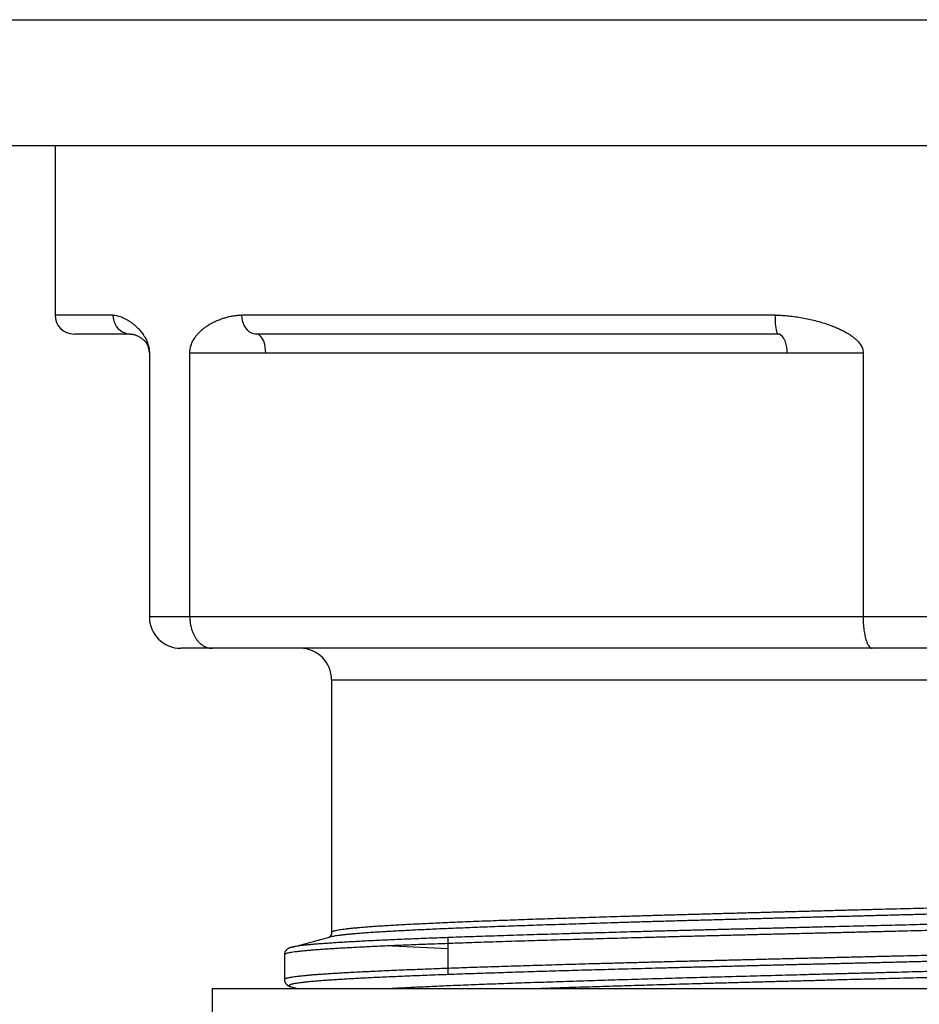
# Model space of a CAD drawing. Extents: x 0 to 732, y 0 to 1026.
# Drawn here: x 651 to 665, y 302 to 318 of the extents above; entities that cross this region are included whole.
import ezdxf

# ---------------------------------------------------------------- set-up
doc = ezdxf.new("R2010")
doc.units = 0
doc.header["$LTSCALE"] = 66.912469
doc.layers.add('LY_1', color=7, linetype='CONTINUOUS')

msp = doc.modelspace()

# ---------------------------------------------------------------- linework, layer by layer
at = {"layer": 'LY_1', "color": 7, "linetype": 'CONTINUOUS'}
for p, q in [((606.286, 318.116), (721.886, 318.116)), ((608.286, 316.116), (719.886, 316.116)), ((651.386, 316.116), (651.386, 313.416)), ((652.306, 313.416), (651.386, 313.416)), ((652.306, 313.416), (652.31, 313.37)), ((652.31, 313.37), (652.32, 313.325)), ((652.32, 313.325), (652.336, 313.282)), ((652.336, 313.282), (652.358, 313.242)), ((662.839, 313.416), (654.353, 313.416)), ((654.353, 313.416), (654.356, 313.372)), ((654.356, 313.372), (654.363, 313.328)), ((654.363, 313.328), (654.376, 313.287)), ((654.376, 313.287), (654.393, 313.248)), ((662.839, 313.416), (662.84, 313.372)), ((662.84, 313.372), (662.841, 313.328)), ((662.841, 313.328), (662.844, 313.286)), ((662.844, 313.286), (662.847, 313.248)), ((652.358, 313.242), (652.386, 313.206)), ((652.386, 313.206), (652.419, 313.176)), ((652.419, 313.176), (652.455, 313.151)), ((652.455, 313.151), (652.495, 313.133)), ((652.495, 313.133), (652.537, 313.121)), ((654.393, 313.248), (654.415, 313.213)), ((654.415, 313.213), (654.441, 313.182)), ((654.441, 313.182), (654.469, 313.157)), ((654.469, 313.157), (654.501, 313.138)), ((654.501, 313.138), (654.534, 313.124)), ((654.534, 313.124), (654.568, 313.117)), ((662.847, 313.248), (662.851, 313.213)), ((662.851, 313.213), (662.856, 313.182)), ((662.856, 313.182), (662.862, 313.157)), ((662.862, 313.157), (662.868, 313.137)), ((662.868, 313.137), (662.874, 313.124)), ((662.874, 313.124), (662.881, 313.117)), ((652.583, 313.116), (651.686, 313.116)), ((652.537, 313.121), (652.58, 313.116)), ((654.568, 313.117), (654.578, 313.117)), ((654.578, 313.117), (654.59, 313.116)), ((662.885, 313.116), (654.587, 313.116)), ((654.594, 313.116), (654.59, 313.116)), ((654.616, 313.111), (654.594, 313.116)), ((654.639, 313.098), (654.616, 313.111)), ((654.659, 313.079), (654.639, 313.098)), ((654.678, 313.054), (654.659, 313.079)), ((654.695, 313.024), (654.678, 313.054)), ((654.71, 312.988), (654.695, 313.024)), ((654.722, 312.949), (654.71, 312.988)), ((662.881, 313.117), (662.883, 313.117)), ((662.883, 313.117), (662.885, 313.116)), ((662.888, 313.116), (662.885, 313.116)), ((662.891, 313.116), (662.888, 313.116)), ((662.913, 313.111), (662.891, 313.116)), ((662.935, 313.099), (662.913, 313.111)), ((662.956, 313.08), (662.935, 313.099)), ((662.976, 313.055), (662.956, 313.08)), ((662.993, 313.024), (662.976, 313.055)), ((663.007, 312.989), (662.993, 313.024)), ((663.019, 312.949), (663.007, 312.989)), ((652.886, 312.816), (652.886, 308.616)), ((653.53, 312.816), (664.242, 312.816)), ((653.53, 308.616), (653.53, 312.816)), ((654.73, 312.907), (654.722, 312.949)), ((654.735, 312.862), (654.73, 312.907)), ((654.737, 312.816), (654.735, 312.862)), ((663.028, 312.907), (663.019, 312.949)), ((663.033, 312.862), (663.028, 312.907)), ((663.035, 312.816), (663.033, 312.862)), ((664.242, 312.816), (664.242, 308.616)), ((676.886, 308.616), (652.886, 308.616)), ((676.386, 308.116), (653.386, 308.116)), ((655.786, 307.616), (673.986, 307.616)), ((655.786, 307.616), (655.786, 303.596)), ((655.161, 303.363), (655.754, 303.522)), ((655.744, 303.52), (655.743, 303.519)), ((657.636, 303.513), (657.636, 302.925)), ((655.16, 303.362), (655.15, 303.36)), ((655.161, 303.363), (655.151, 303.36)), ((655.036, 303.241), (655.036, 302.846)), ((653.886, 302.702), (675.886, 302.702)), ((653.886, 302.702), (653.886, 302.202)), ((655.15, 302.728), (655.244, 302.702))]:
    msp.add_line(p, q, dxfattribs=at)
for centre, radius, start, end in [((651.686, 313.416), 0.3, 180, 270), ((662.895, 313.181), 0.0651, 256.6151, 265.968), ((652.586, 312.816), 0.3, 0, 27.2661), ((652.769, 312.904), 0.0967, 25.7093, 30.9684), ((653.386, 308.616), 0.5, 180.0037, 269.9963), ((655.286, 307.616), 0.5, 0, 90), ((655.709, 303.58), 0.0699, 300.035, 304.0932), ((655.866, 303.107), 0.43, 103.6515, 105.0069), ((660.385, 369.349), 66.064, 266.8499, 267.61431)]:
    msp.add_arc(centre, radius, start, end, dxfattribs=at)
for points, knots in [([(652.306, 313.416), (652.318, 313.416), (652.343, 313.415), (652.381, 313.407), (652.421, 313.396), (652.462, 313.379), (652.504, 313.359), (652.546, 313.336), (652.587, 313.309), (652.629, 313.278), (652.665, 313.247), (652.698, 313.216), (652.726, 313.187), (652.753, 313.156), (652.778, 313.123), (652.801, 313.089), (652.821, 313.056), (652.838, 313.022), (652.852, 312.99), (652.864, 312.957), (652.874, 312.923), (652.881, 312.888), (652.885, 312.852), (652.886, 312.828), (652.886, 312.816)], [0, 0, 0, 0, 0.039736, 0.082515, 0.128397, 0.177283, 0.228961, 0.282145, 0.337402, 0.394373, 0.452672, 0.497498, 0.542718, 0.588187, 0.633786, 0.679414, 0.725007, 0.764039, 0.803037, 0.84204, 0.881117, 0.920373, 0.959944, 1, 1, 1, 1]), ([(653.53, 312.816), (653.53, 312.828), (653.531, 312.852), (653.536, 312.888), (653.544, 312.923), (653.556, 312.957), (653.57, 312.99), (653.587, 313.023), (653.607, 313.056), (653.632, 313.09), (653.661, 313.124), (653.693, 313.156), (653.727, 313.187), (653.764, 313.217), (653.808, 313.248), (653.859, 313.279), (653.918, 313.31), (653.979, 313.338), (654.042, 313.361), (654.105, 313.381), (654.168, 313.397), (654.231, 313.408), (654.292, 313.415), (654.333, 313.416), (654.353, 313.416)], [0, 0, 0, 0, 0.032523, 0.064733, 0.096845, 0.129038, 0.161461, 0.194237, 0.227457, 0.266862, 0.307028, 0.347983, 0.389721, 0.432205, 0.475374, 0.534318, 0.594082, 0.65435, 0.714753, 0.774885, 0.833263, 0.890529, 0.94625, 1, 1, 1, 1]), ([(662.839, 313.416), (662.871, 313.416), (662.937, 313.415), (663.038, 313.407), (663.141, 313.396), (663.246, 313.38), (663.351, 313.36), (663.455, 313.336), (663.556, 313.309), (663.655, 313.279), (663.742, 313.248), (663.819, 313.217), (663.884, 313.188), (663.945, 313.157), (664.002, 313.124), (664.054, 313.09), (664.099, 313.057), (664.137, 313.023), (664.168, 312.991), (664.194, 312.958), (664.215, 312.924), (664.23, 312.889), (664.24, 312.853), (664.242, 312.828), (664.242, 312.816)], [0, 0, 0, 0, 0.05975, 0.122156, 0.18661, 0.252484, 0.319137, 0.384732, 0.449842, 0.513864, 0.576207, 0.621972, 0.666215, 0.708717, 0.749284, 0.787753, 0.824003, 0.853264, 0.880866, 0.906883, 0.931477, 0.954913, 0.97758, 1, 1, 1, 1]), ([(652.58, 313.116), (652.584, 313.116), (652.589, 313.116), (652.596, 313.116), (652.601, 313.115), (652.607, 313.115), (652.612, 313.114), (652.616, 313.113), (652.62, 313.113), (652.626, 313.112), (652.633, 313.11), (652.642, 313.108), (652.652, 313.105), (652.665, 313.1), (652.68, 313.094), (652.698, 313.087), (652.716, 313.077), (652.735, 313.067), (652.753, 313.055), (652.77, 313.042), (652.784, 313.031), (652.797, 313.02), (652.809, 313.008), (652.82, 312.996), (652.829, 312.985), (652.836, 312.976), (652.842, 312.968), (652.846, 312.961), (652.849, 312.956), (652.852, 312.953), (652.853, 312.951), (652.853, 312.951), (652.854, 312.951)], [0, 0, 0, 0, 0.031355, 0.049107, 0.064268, 0.079807, 0.098219, 0.111052, 0.119487, 0.135942, 0.159047, 0.186948, 0.219873, 0.254327, 0.311729, 0.368868, 0.429645, 0.49436, 0.561879, 0.630535, 0.680657, 0.730367, 0.780674, 0.83072, 0.874748, 0.911436, 0.940772, 0.962821, 0.981619, 0.99308, 0.998886, 1, 1, 1, 1]), ([(653.53, 308.616), (653.53, 308.598), (653.531, 308.562), (653.537, 308.509), (653.548, 308.457), (653.562, 308.406), (653.58, 308.358), (653.602, 308.313), (653.627, 308.271), (653.656, 308.233), (653.688, 308.199), (653.724, 308.17), (653.762, 308.146), (653.802, 308.129), (653.843, 308.119), (653.872, 308.116), (653.886, 308.116)], [0, 0, 0, 0, 0.079873, 0.15945, 0.238275, 0.315922, 0.391994, 0.466137, 0.53808, 0.60764, 0.67785, 0.74547, 0.8109, 0.874704, 0.9375, 1, 1, 1, 1]), ([(664.242, 308.616), (664.242, 308.598), (664.242, 308.563), (664.245, 308.509), (664.249, 308.457), (664.255, 308.407), (664.262, 308.359), (664.271, 308.314), (664.281, 308.272), (664.293, 308.234), (664.306, 308.2), (664.32, 308.171), (664.335, 308.148), (664.351, 308.13), (664.368, 308.119), (664.38, 308.117), (664.386, 308.116)], [0, 0, 0, 0, 0.099188, 0.197517, 0.293925, 0.387367, 0.476837, 0.56135, 0.640015, 0.712085, 0.779786, 0.839048, 0.88982, 0.932503, 0.968337, 1, 1, 1, 1]), ([(674.028, 304.269), (674.031, 304.268), (674.038, 304.266), (674.048, 304.262), (674.057, 304.256), (674.061, 304.249), (674.056, 304.241), (674.046, 304.236), (674.03, 304.23), (674.009, 304.224), (673.981, 304.218), (673.947, 304.212), (673.906, 304.205), (673.859, 304.199), (673.805, 304.193), (673.743, 304.186), (673.675, 304.18), (673.598, 304.173), (673.515, 304.167), (673.424, 304.16), (673.326, 304.153), (673.223, 304.147), (673.115, 304.14), (673.002, 304.134), (672.883, 304.127), (672.757, 304.121), (672.625, 304.114), (672.49, 304.108), (672.351, 304.101), (672.21, 304.095), (672.063, 304.089), (671.912, 304.083), (671.755, 304.076), (671.594, 304.07), (671.428, 304.064), (671.257, 304.057), (671.082, 304.051), (670.904, 304.045), (670.723, 304.039), (670.54, 304.033), (670.353, 304.027), (670.158, 304.02), (669.954, 304.014), (669.743, 304.007), (669.528, 304.001), (669.31, 303.994), (669.09, 303.988), (668.872, 303.981), (668.657, 303.975), (668.444, 303.969), (668.231, 303.963), (668.016, 303.957), (667.8, 303.951), (667.584, 303.945), (667.368, 303.94), (667.152, 303.934), (666.935, 303.928), (666.72, 303.922), (666.507, 303.917), (666.296, 303.911), (666.085, 303.905), (665.862, 303.9), (665.625, 303.893), (665.376, 303.887), (665.129, 303.881), (664.882, 303.874), (664.635, 303.868), (664.393, 303.861), (664.153, 303.855), (663.917, 303.849), (663.678, 303.843), (663.438, 303.836), (663.197, 303.83), (662.955, 303.824), (662.713, 303.817), (662.471, 303.811), (662.228, 303.804), (661.988, 303.798), (661.749, 303.791), (661.513, 303.785), (661.278, 303.778), (661.043, 303.771), (660.809, 303.765), (660.575, 303.758), (660.344, 303.751), (660.116, 303.744), (659.893, 303.737), (659.674, 303.73), (659.46, 303.723), (659.25, 303.716), (659.052, 303.71), (658.865, 303.703), (658.689, 303.697), (658.517, 303.691), (658.349, 303.685), (658.186, 303.679), (658.027, 303.673), (657.873, 303.666), (657.722, 303.66), (657.574, 303.654), (657.43, 303.648), (657.291, 303.641), (657.158, 303.635), (657.031, 303.629), (656.909, 303.622), (656.79, 303.616), (656.674, 303.609), (656.561, 303.603), (656.455, 303.596), (656.356, 303.589), (656.265, 303.582), (656.181, 303.576), (656.104, 303.569), (656.035, 303.563), (655.973, 303.556), (655.917, 303.55), (655.869, 303.544), (655.828, 303.537), (655.794, 303.531), (655.773, 303.527), (655.764, 303.525)], [0, 0, 0, 0, 0.000389, 0.00122, 0.00177, 0.00212, 0.002494, 0.003094, 0.003992, 0.005214, 0.006777, 0.008654, 0.01088, 0.013463, 0.016408, 0.019791, 0.023559, 0.027718, 0.032271, 0.037223, 0.042577, 0.04833, 0.054132, 0.060287, 0.066791, 0.073643, 0.080839, 0.088378, 0.095793, 0.103501, 0.111492, 0.119761, 0.128299, 0.137099, 0.146153, 0.155455, 0.164994, 0.17476, 0.18456, 0.194556, 0.204739, 0.215097, 0.226466, 0.238014, 0.249726, 0.261585, 0.273577, 0.285685, 0.297195, 0.308782, 0.320433, 0.332136, 0.343879, 0.355652, 0.367445, 0.379246, 0.391045, 0.402831, 0.414384, 0.425902, 0.43737, 0.44877, 0.462445, 0.475997, 0.489464, 0.50289, 0.516316, 0.529785, 0.542563, 0.55545, 0.568447, 0.581531, 0.594677, 0.607863, 0.621072, 0.634289, 0.647501, 0.66069, 0.673608, 0.686477, 0.699281, 0.712004, 0.724857, 0.73759, 0.750184, 0.762622, 0.774884, 0.786739, 0.798392, 0.809828, 0.821033, 0.830828, 0.840417, 0.849787, 0.858929, 0.867832, 0.87649, 0.884896, 0.893042, 0.901206, 0.909076, 0.916645, 0.923904, 0.930847, 0.937474, 0.943781, 0.950346, 0.956519, 0.962296, 0.967676, 0.972655, 0.977236, 0.981425, 0.985225, 0.988641, 0.991676, 0.994291, 0.996548, 0.998456, 1, 1, 1, 1]), ([(674.028, 304.269), (674.031, 304.268), (674.038, 304.266), (674.048, 304.262), (674.057, 304.256), (674.061, 304.249), (674.056, 304.241), (674.046, 304.236), (674.03, 304.23), (674.009, 304.224), (673.981, 304.218), (673.947, 304.212), (673.906, 304.205), (673.859, 304.199), (673.805, 304.193), (673.743, 304.186), (673.675, 304.18), (673.598, 304.173), (673.515, 304.167), (673.424, 304.16), (673.326, 304.153), (673.223, 304.147), (673.115, 304.14), (673.002, 304.134), (672.883, 304.127), (672.757, 304.121), (672.625, 304.114), (672.49, 304.108), (672.351, 304.101), (672.21, 304.095), (672.063, 304.089), (671.912, 304.083), (671.755, 304.076), (671.594, 304.07), (671.428, 304.064), (671.257, 304.057), (671.082, 304.051), (670.904, 304.045), (670.723, 304.039), (670.54, 304.033), (670.353, 304.027), (670.158, 304.02), (669.954, 304.014), (669.743, 304.007), (669.528, 304.001), (669.31, 303.994), (669.09, 303.988), (668.872, 303.981), (668.657, 303.975), (668.444, 303.969), (668.231, 303.963), (668.016, 303.957), (667.8, 303.951), (667.584, 303.945), (667.368, 303.94), (667.152, 303.934), (666.935, 303.928), (666.72, 303.922), (666.507, 303.917), (666.296, 303.911), (666.085, 303.905), (665.862, 303.9), (665.625, 303.893), (665.376, 303.887), (665.129, 303.881), (664.882, 303.874), (664.635, 303.868), (664.393, 303.861), (664.153, 303.855), (663.917, 303.849), (663.678, 303.843), (663.438, 303.836), (663.197, 303.83), (662.955, 303.824), (662.713, 303.817), (662.471, 303.811), (662.228, 303.804), (661.988, 303.798), (661.749, 303.791), (661.513, 303.785), (661.278, 303.778), (661.043, 303.771), (660.809, 303.765), (660.575, 303.758), (660.344, 303.751), (660.116, 303.744), (659.893, 303.737), (659.674, 303.73), (659.46, 303.723), (659.25, 303.716), (659.052, 303.71), (658.865, 303.703), (658.689, 303.697), (658.517, 303.691), (658.349, 303.685), (658.186, 303.679), (658.027, 303.673), (657.873, 303.666), (657.722, 303.66), (657.574, 303.654), (657.43, 303.648), (657.291, 303.641), (657.158, 303.635), (657.031, 303.629), (656.909, 303.622), (656.79, 303.616), (656.674, 303.609), (656.561, 303.603), (656.455, 303.596), (656.356, 303.589), (656.265, 303.582), (656.181, 303.576), (656.104, 303.569), (656.035, 303.563), (655.973, 303.556), (655.917, 303.55), (655.869, 303.544), (655.828, 303.537), (655.794, 303.531), (655.773, 303.527), (655.764, 303.525)], [0, 0, 0, 0, 0.000389, 0.00122, 0.00177, 0.00212, 0.002494, 0.003094, 0.003992, 0.005214, 0.006777, 0.008654, 0.01088, 0.013463, 0.016408, 0.019791, 0.023559, 0.027718, 0.032271, 0.037223, 0.042577, 0.04833, 0.054132, 0.060287, 0.066791, 0.073643, 0.080839, 0.088378, 0.095793, 0.103501, 0.111492, 0.119761, 0.128299, 0.137099, 0.146153, 0.155455, 0.164994, 0.17476, 0.18456, 0.194556, 0.204739, 0.215097, 0.226466, 0.238014, 0.249726, 0.261585, 0.273577, 0.285685, 0.297195, 0.308782, 0.320433, 0.332136, 0.343879, 0.355652, 0.367445, 0.379246, 0.391045, 0.402831, 0.414384, 0.425902, 0.43737, 0.44877, 0.462445, 0.475997, 0.489464, 0.50289, 0.516316, 0.529785, 0.542563, 0.55545, 0.568447, 0.581531, 0.594677, 0.607863, 0.621072, 0.634289, 0.647501, 0.66069, 0.673608, 0.686477, 0.699281, 0.712004, 0.724857, 0.73759, 0.750184, 0.762622, 0.774884, 0.786739, 0.798392, 0.809828, 0.821033, 0.830828, 0.840417, 0.849787, 0.858929, 0.867832, 0.87649, 0.884896, 0.893042, 0.901206, 0.909076, 0.916645, 0.923904, 0.930847, 0.937474, 0.943781, 0.950346, 0.956519, 0.962296, 0.967676, 0.972655, 0.977236, 0.981425, 0.985225, 0.988641, 0.991676, 0.994291, 0.996548, 0.998456, 1, 1, 1, 1]), ([(673.986, 304.346), (673.985, 304.344), (673.983, 304.338), (673.973, 304.333), (673.958, 304.327), (673.937, 304.321), (673.91, 304.315), (673.878, 304.309), (673.838, 304.303), (673.793, 304.297), (673.741, 304.29), (673.681, 304.284), (673.614, 304.277), (673.541, 304.271), (673.46, 304.264), (673.372, 304.258), (673.277, 304.251), (673.174, 304.244), (673.065, 304.238), (672.948, 304.231), (672.825, 304.224), (672.694, 304.217), (672.557, 304.21), (672.412, 304.203), (672.266, 304.197), (672.118, 304.19), (671.968, 304.184), (671.813, 304.177), (671.653, 304.171), (671.489, 304.165), (671.314, 304.158), (671.129, 304.151), (670.934, 304.144), (670.734, 304.137), (670.529, 304.13), (670.321, 304.124), (670.111, 304.117), (669.898, 304.11), (669.682, 304.103), (669.46, 304.096), (669.235, 304.09), (669.006, 304.083), (668.774, 304.076), (668.54, 304.069), (668.305, 304.063), (668.068, 304.056), (667.831, 304.049), (667.592, 304.043), (667.353, 304.036), (667.114, 304.03), (666.875, 304.023), (666.637, 304.017), (666.399, 304.011), (666.168, 304.005), (665.946, 303.999), (665.731, 303.993), (665.518, 303.987), (665.306, 303.982), (665.096, 303.976), (664.956, 303.973), (664.886, 303.971)], [0, 0, 0, 0, 0.000725, 0.001877, 0.003607, 0.005971, 0.009, 0.012645, 0.016974, 0.022002, 0.02774, 0.034336, 0.041689, 0.049807, 0.058699, 0.068371, 0.078832, 0.090081, 0.102112, 0.114918, 0.128495, 0.142837, 0.157937, 0.173789, 0.190379, 0.206218, 0.222645, 0.239643, 0.257197, 0.275292, 0.293912, 0.314757, 0.336174, 0.358133, 0.380603, 0.403553, 0.426531, 0.449913, 0.47367, 0.497768, 0.522676, 0.547869, 0.573311, 0.598967, 0.6248, 0.650775, 0.676861, 0.703027, 0.729245, 0.755485, 0.781717, 0.807912, 0.83404, 0.860061, 0.883778, 0.907328, 0.930685, 0.953879, 0.976967, 1, 1, 1, 1]), ([(674.622, 304.11), (674.625, 304.109), (674.634, 304.106), (674.646, 304.102), (674.656, 304.097), (674.662, 304.091), (674.661, 304.083), (674.654, 304.078), (674.643, 304.073), (674.626, 304.067), (674.604, 304.062), (674.576, 304.056), (674.542, 304.051), (674.502, 304.045), (674.457, 304.039), (674.405, 304.033), (674.345, 304.027), (674.278, 304.021), (674.202, 304.015), (674.119, 304.008), (674.029, 304.002), (673.932, 303.995), (673.829, 303.989), (673.722, 303.983), (673.61, 303.976), (673.492, 303.97), (673.367, 303.964), (673.236, 303.958), (673.099, 303.951), (672.956, 303.945), (672.806, 303.939), (672.651, 303.932), (672.491, 303.926), (672.326, 303.92), (672.157, 303.913), (671.983, 303.907), (671.803, 303.901), (671.617, 303.894), (671.425, 303.888), (671.228, 303.881), (671.027, 303.875), (670.823, 303.869), (670.617, 303.862), (670.408, 303.856), (670.197, 303.85), (669.98, 303.844), (669.76, 303.837), (669.535, 303.831), (669.308, 303.825), (669.079, 303.819), (668.848, 303.812), (668.615, 303.806), (668.377, 303.8), (668.133, 303.794), (667.884, 303.787), (667.634, 303.781), (667.384, 303.775), (667.134, 303.768), (666.889, 303.762), (666.649, 303.756), (666.414, 303.75), (666.181, 303.745), (665.949, 303.739), (665.719, 303.733), (665.49, 303.728), (665.263, 303.722), (665.036, 303.717), (664.81, 303.711), (664.585, 303.706), (664.361, 303.7), (664.137, 303.695), (663.912, 303.689), (663.683, 303.684), (663.451, 303.678), (663.217, 303.672), (662.982, 303.666), (662.747, 303.66), (662.512, 303.655), (662.279, 303.649), (662.048, 303.643), (661.817, 303.637), (661.585, 303.631), (661.352, 303.625), (661.118, 303.619), (660.886, 303.613), (660.655, 303.606), (660.427, 303.6), (660.2, 303.594), (659.971, 303.587), (659.741, 303.581), (659.51, 303.574), (659.282, 303.567), (659.059, 303.561), (658.839, 303.554), (658.628, 303.547), (658.426, 303.541), (658.232, 303.534), (658.043, 303.528), (657.858, 303.522), (657.679, 303.515), (657.505, 303.509), (657.336, 303.502), (657.173, 303.496), (657.016, 303.49), (656.866, 303.483), (656.722, 303.477), (656.585, 303.471), (656.454, 303.465), (656.329, 303.458), (656.209, 303.452), (656.094, 303.446), (655.986, 303.44), (655.885, 303.434), (655.79, 303.427), (655.702, 303.421), (655.622, 303.415), (655.547, 303.41), (655.478, 303.404), (655.415, 303.398), (655.358, 303.392), (655.307, 303.386), (655.262, 303.38), (655.224, 303.375), (655.191, 303.369), (655.17, 303.365), (655.161, 303.362), (655.16, 303.362)], [0, 0, 0, 0, 0.000563, 0.001384, 0.001953, 0.002312, 0.002591, 0.002996, 0.00362, 0.004494, 0.005659, 0.007111, 0.008858, 0.010907, 0.013266, 0.015939, 0.018929, 0.022442, 0.026318, 0.03056, 0.035172, 0.040158, 0.045518, 0.050913, 0.056637, 0.062687, 0.069061, 0.075757, 0.082772, 0.090105, 0.097747, 0.105693, 0.113934, 0.122307, 0.130949, 0.139853, 0.149012, 0.15859, 0.168413, 0.178468, 0.188743, 0.199226, 0.209713, 0.220378, 0.231209, 0.242194, 0.25355, 0.265039, 0.276648, 0.288361, 0.300167, 0.312049, 0.323996, 0.336693, 0.349434, 0.362204, 0.374989, 0.387777, 0.400553, 0.412577, 0.424565, 0.4365, 0.448364, 0.460138, 0.471816, 0.483423, 0.494984, 0.506527, 0.518079, 0.52946, 0.540902, 0.552429, 0.564048, 0.575957, 0.587926, 0.599937, 0.611975, 0.624028, 0.635871, 0.647706, 0.659524, 0.671314, 0.683303, 0.69524, 0.707111, 0.718902, 0.7306, 0.74219, 0.753658, 0.765646, 0.777466, 0.789102, 0.800538, 0.811761, 0.822756, 0.832901, 0.842819, 0.852497, 0.861924, 0.87109, 0.879988, 0.888609, 0.896946, 0.90499, 0.912734, 0.920041, 0.927043, 0.933737, 0.940122, 0.946303, 0.952159, 0.957687, 0.962884, 0.96775, 0.972205, 0.97634, 0.980159, 0.983665, 0.986922, 0.98986, 0.992481, 0.994789, 0.996789, 0.998487, 0.999892, 1, 1, 1, 1]), ([(674.622, 304.11), (674.625, 304.109), (674.634, 304.106), (674.646, 304.102), (674.656, 304.097), (674.662, 304.091), (674.661, 304.083), (674.654, 304.078), (674.643, 304.073), (674.626, 304.067), (674.604, 304.062), (674.576, 304.056), (674.542, 304.051), (674.502, 304.045), (674.457, 304.039), (674.405, 304.033), (674.345, 304.027), (674.278, 304.021), (674.202, 304.015), (674.119, 304.008), (674.029, 304.002), (673.932, 303.995), (673.829, 303.989), (673.722, 303.983), (673.61, 303.976), (673.492, 303.97), (673.367, 303.964), (673.236, 303.958), (673.099, 303.951), (672.956, 303.945), (672.806, 303.939), (672.651, 303.932), (672.491, 303.926), (672.326, 303.92), (672.157, 303.913), (671.983, 303.907), (671.803, 303.901), (671.617, 303.894), (671.425, 303.888), (671.228, 303.881), (671.027, 303.875), (670.823, 303.869), (670.617, 303.862), (670.408, 303.856), (670.197, 303.85), (669.98, 303.844), (669.76, 303.837), (669.535, 303.831), (669.308, 303.825), (669.079, 303.819), (668.848, 303.812), (668.615, 303.806), (668.377, 303.8), (668.133, 303.794), (667.884, 303.787), (667.634, 303.781), (667.384, 303.775), (667.134, 303.768), (666.889, 303.762), (666.649, 303.756), (666.414, 303.75), (666.181, 303.745), (665.949, 303.739), (665.719, 303.733), (665.49, 303.728), (665.263, 303.722), (665.036, 303.717), (664.81, 303.711), (664.585, 303.706), (664.361, 303.7), (664.137, 303.695), (663.912, 303.689), (663.683, 303.684), (663.451, 303.678), (663.217, 303.672), (662.982, 303.666), (662.747, 303.66), (662.512, 303.655), (662.279, 303.649), (662.048, 303.643), (661.817, 303.637), (661.585, 303.631), (661.352, 303.625), (661.118, 303.619), (660.886, 303.613), (660.655, 303.606), (660.427, 303.6), (660.2, 303.594), (659.971, 303.587), (659.741, 303.581), (659.51, 303.574), (659.282, 303.567), (659.059, 303.561), (658.839, 303.554), (658.628, 303.547), (658.426, 303.541), (658.232, 303.534), (658.043, 303.528), (657.858, 303.522), (657.679, 303.515), (657.505, 303.509), (657.336, 303.502), (657.173, 303.496), (657.016, 303.49), (656.866, 303.483), (656.722, 303.477), (656.585, 303.471), (656.454, 303.465), (656.329, 303.458), (656.209, 303.452), (656.094, 303.446), (655.986, 303.44), (655.885, 303.434), (655.79, 303.427), (655.702, 303.421), (655.622, 303.415), (655.547, 303.41), (655.478, 303.404), (655.415, 303.398), (655.358, 303.392), (655.307, 303.386), (655.262, 303.38), (655.224, 303.375), (655.191, 303.369), (655.17, 303.365), (655.161, 303.362), (655.16, 303.362)], [0, 0, 0, 0, 0.000563, 0.001384, 0.001953, 0.002312, 0.002591, 0.002996, 0.00362, 0.004494, 0.005659, 0.007111, 0.008858, 0.010907, 0.013266, 0.015939, 0.018929, 0.022442, 0.026318, 0.03056, 0.035172, 0.040158, 0.045518, 0.050913, 0.056637, 0.062687, 0.069061, 0.075757, 0.082772, 0.090105, 0.097747, 0.105693, 0.113934, 0.122307, 0.130949, 0.139853, 0.149012, 0.15859, 0.168413, 0.178468, 0.188743, 0.199226, 0.209713, 0.220378, 0.231209, 0.242194, 0.25355, 0.265039, 0.276648, 0.288361, 0.300167, 0.312049, 0.323996, 0.336693, 0.349434, 0.362204, 0.374989, 0.387777, 0.400553, 0.412577, 0.424565, 0.4365, 0.448364, 0.460138, 0.471816, 0.483423, 0.494984, 0.506527, 0.518079, 0.52946, 0.540902, 0.552429, 0.564048, 0.575957, 0.587926, 0.599937, 0.611975, 0.624028, 0.635871, 0.647706, 0.659524, 0.671314, 0.683303, 0.69524, 0.707111, 0.718902, 0.7306, 0.74219, 0.753658, 0.765646, 0.777466, 0.789102, 0.800538, 0.811761, 0.822756, 0.832901, 0.842819, 0.852497, 0.861924, 0.87109, 0.879988, 0.888609, 0.896946, 0.90499, 0.912734, 0.920041, 0.927043, 0.933737, 0.940122, 0.946303, 0.952159, 0.957687, 0.962884, 0.96775, 0.972205, 0.97634, 0.980159, 0.983665, 0.986922, 0.98986, 0.992481, 0.994789, 0.996789, 0.998487, 0.999892, 1, 1, 1, 1]), ([(664.886, 303.971), (664.81, 303.969), (664.657, 303.965), (664.428, 303.959), (664.197, 303.953), (663.965, 303.947), (663.732, 303.941), (663.499, 303.934), (663.266, 303.928), (663.033, 303.922), (662.797, 303.916), (662.56, 303.909), (662.32, 303.903), (662.082, 303.896), (661.844, 303.89), (661.606, 303.883), (661.37, 303.876), (661.136, 303.87), (660.903, 303.863), (660.672, 303.856), (660.443, 303.849), (660.218, 303.842), (659.995, 303.836), (659.776, 303.829), (659.566, 303.822), (659.366, 303.815), (659.175, 303.809), (658.988, 303.803), (658.805, 303.796), (658.627, 303.79), (658.448, 303.783), (658.269, 303.776), (658.09, 303.77), (657.917, 303.763), (657.75, 303.756), (657.591, 303.749), (657.438, 303.742), (657.293, 303.735), (657.155, 303.728), (657.022, 303.722), (656.895, 303.715), (656.775, 303.708), (656.661, 303.701), (656.554, 303.695), (656.455, 303.688), (656.363, 303.681), (656.278, 303.675), (656.2, 303.668), (656.129, 303.662), (656.065, 303.655), (656.008, 303.649), (655.958, 303.642), (655.915, 303.636), (655.878, 303.63), (655.849, 303.624), (655.827, 303.619), (655.809, 303.613), (655.797, 303.608), (655.788, 303.603), (655.786, 303.598), (655.786, 303.596)], [0, 0, 0, 0, 0.025074, 0.050218, 0.0755, 0.100989, 0.126701, 0.152128, 0.177682, 0.20332, 0.22901, 0.255249, 0.281483, 0.307683, 0.33382, 0.359864, 0.385785, 0.41155, 0.437122, 0.462467, 0.487547, 0.512328, 0.536773, 0.560847, 0.584516, 0.605832, 0.626757, 0.647269, 0.667343, 0.686956, 0.706084, 0.726327, 0.745946, 0.764922, 0.783234, 0.800861, 0.817489, 0.833417, 0.84863, 0.863117, 0.877146, 0.890409, 0.902898, 0.91461, 0.925537, 0.935675, 0.945027, 0.953601, 0.961405, 0.968447, 0.974736, 0.980281, 0.985089, 0.989177, 0.992308, 0.994864, 0.996866, 0.998341, 0.999342, 1, 1, 1, 1]), ([(674.736, 303.991), (674.735, 303.989), (674.732, 303.984), (674.722, 303.978), (674.706, 303.972), (674.683, 303.967), (674.654, 303.96), (674.619, 303.954), (674.576, 303.948), (674.527, 303.942), (674.47, 303.936), (674.406, 303.929), (674.334, 303.923), (674.254, 303.916), (674.166, 303.91), (674.071, 303.903), (673.968, 303.897), (673.863, 303.89), (673.755, 303.884), (673.646, 303.878), (673.531, 303.872), (673.41, 303.866), (673.283, 303.86), (673.151, 303.854), (673.013, 303.848), (672.867, 303.842), (672.714, 303.836), (672.552, 303.829), (672.384, 303.823), (672.211, 303.817), (672.033, 303.81), (671.855, 303.804), (671.679, 303.798), (671.504, 303.792), (671.325, 303.786), (671.143, 303.781), (670.957, 303.775), (670.772, 303.769), (670.588, 303.764), (670.404, 303.758), (670.218, 303.753), (670.03, 303.747), (669.832, 303.742), (669.625, 303.736), (669.408, 303.73), (669.189, 303.724), (668.968, 303.718), (668.746, 303.712), (668.523, 303.707), (668.298, 303.701), (668.063, 303.695), (667.815, 303.688), (667.557, 303.682), (667.298, 303.675), (667.039, 303.669), (666.781, 303.663), (666.523, 303.656), (666.274, 303.65), (666.033, 303.644), (665.801, 303.639), (665.57, 303.633), (665.341, 303.627), (665.113, 303.622), (664.962, 303.618), (664.886, 303.616)], [0, 0, 0, 0, 0.000674, 0.001799, 0.003511, 0.005861, 0.00888, 0.012517, 0.016839, 0.021861, 0.027595, 0.034187, 0.041537, 0.049653, 0.058542, 0.068213, 0.078673, 0.089921, 0.100406, 0.111485, 0.123155, 0.135412, 0.148253, 0.161673, 0.175668, 0.190225, 0.206066, 0.222495, 0.239495, 0.257052, 0.27515, 0.293773, 0.311105, 0.32884, 0.346957, 0.36544, 0.384271, 0.403433, 0.421785, 0.4404, 0.459262, 0.478356, 0.497665, 0.519447, 0.541451, 0.563653, 0.586029, 0.608554, 0.631205, 0.653958, 0.676794, 0.702965, 0.729189, 0.755434, 0.781672, 0.807872, 0.834006, 0.860032, 0.883754, 0.907309, 0.93067, 0.95387, 0.976962, 1, 1, 1, 1]), ([(664.886, 303.616), (664.803, 303.614), (664.638, 303.61), (664.39, 303.604), (664.14, 303.598), (663.889, 303.592), (663.637, 303.586), (663.385, 303.58), (663.133, 303.574), (662.88, 303.568), (662.625, 303.561), (662.368, 303.555), (662.109, 303.548), (661.851, 303.542), (661.593, 303.535), (661.336, 303.529), (661.081, 303.522), (660.837, 303.515), (660.606, 303.509), (660.387, 303.503), (660.169, 303.497), (659.954, 303.491), (659.742, 303.485), (659.532, 303.479), (659.325, 303.473), (659.118, 303.467), (658.911, 303.461), (658.705, 303.455), (658.502, 303.448), (658.304, 303.442), (658.111, 303.435), (657.928, 303.429), (657.755, 303.423), (657.593, 303.417), (657.435, 303.412), (657.281, 303.406), (657.132, 303.4), (656.99, 303.394), (656.856, 303.389), (656.729, 303.383), (656.606, 303.378), (656.488, 303.373), (656.37, 303.367), (656.253, 303.361), (656.138, 303.355), (656.028, 303.349), (655.924, 303.343), (655.826, 303.338), (655.734, 303.332), (655.648, 303.326), (655.564, 303.32), (655.484, 303.314), (655.407, 303.307), (655.338, 303.301), (655.276, 303.294), (655.222, 303.288), (655.175, 303.282), (655.136, 303.276), (655.105, 303.27), (655.08, 303.264), (655.061, 303.259), (655.048, 303.253), (655.038, 303.248), (655.036, 303.243), (655.036, 303.241)], [0, 0, 0, 0, 0.025079, 0.050228, 0.075516, 0.10101, 0.126727, 0.152159, 0.177718, 0.203361, 0.229056, 0.2553, 0.28154, 0.307745, 0.333888, 0.359937, 0.385863, 0.411633, 0.434025, 0.456245, 0.478271, 0.500077, 0.52164, 0.542935, 0.56394, 0.584631, 0.60595, 0.62688, 0.647395, 0.667472, 0.687088, 0.706219, 0.723134, 0.739617, 0.755658, 0.771245, 0.786366, 0.801009, 0.814368, 0.827282, 0.839741, 0.851738, 0.86327, 0.875588, 0.88732, 0.89846, 0.909006, 0.918954, 0.928299, 0.937039, 0.945177, 0.953749, 0.96155, 0.968589, 0.974874, 0.980413, 0.985216, 0.989296, 0.992418, 0.994964, 0.996953, 0.99841, 0.999384, 1, 1, 1, 1]), ([(655.786, 303.596), (655.786, 303.593), (655.786, 303.588), (655.785, 303.582), (655.784, 303.577), (655.783, 303.573), (655.782, 303.571), (655.782, 303.569), (655.78, 303.563), (655.777, 303.555), (655.771, 303.546), (655.766, 303.539), (655.761, 303.533), (655.757, 303.529), (655.753, 303.525), (655.75, 303.523), (655.748, 303.522)], [0, 0, 0, 0, 0.092604, 0.170716, 0.229288, 0.267423, 0.291949, 0.315681, 0.338853, 0.49951, 0.621845, 0.723934, 0.810563, 0.881619, 0.938525, 1, 1, 1, 1]), ([(674.736, 303.596), (674.735, 303.594), (674.733, 303.588), (674.722, 303.583), (674.706, 303.577), (674.683, 303.571), (674.654, 303.565), (674.619, 303.559), (674.576, 303.553), (674.527, 303.547), (674.47, 303.54), (674.406, 303.534), (674.334, 303.527), (674.254, 303.521), (674.166, 303.514), (674.071, 303.508), (673.968, 303.501), (673.863, 303.495), (673.755, 303.489), (673.646, 303.483), (673.531, 303.477), (673.41, 303.471), (673.283, 303.465), (673.151, 303.459), (673.013, 303.453), (672.867, 303.446), (672.714, 303.44), (672.552, 303.434), (672.384, 303.427), (672.211, 303.421), (672.033, 303.415), (671.855, 303.408), (671.679, 303.402), (671.504, 303.397), (671.325, 303.391), (671.143, 303.385), (670.957, 303.379), (670.772, 303.374), (670.588, 303.368), (670.404, 303.363), (670.218, 303.357), (670.03, 303.352), (669.832, 303.346), (669.625, 303.34), (669.408, 303.335), (669.189, 303.329), (668.968, 303.323), (668.746, 303.317), (668.523, 303.311), (668.298, 303.305), (668.063, 303.299), (667.815, 303.293), (667.557, 303.286), (667.298, 303.28), (667.039, 303.273), (666.781, 303.267), (666.523, 303.261), (666.274, 303.255), (666.033, 303.249), (665.801, 303.243), (665.57, 303.237), (665.341, 303.232), (665.113, 303.226), (664.962, 303.223), (664.886, 303.221)], [0, 0, 0, 0, 0.000682, 0.001807, 0.003519, 0.005869, 0.008888, 0.012525, 0.016847, 0.021869, 0.027603, 0.034195, 0.041545, 0.04966, 0.05855, 0.068221, 0.078681, 0.089929, 0.100413, 0.111492, 0.123162, 0.135419, 0.14826, 0.16168, 0.175674, 0.190232, 0.206073, 0.222501, 0.239501, 0.257058, 0.275156, 0.293778, 0.311111, 0.328845, 0.346962, 0.365446, 0.384276, 0.403437, 0.421789, 0.440404, 0.459266, 0.47836, 0.497669, 0.519451, 0.541455, 0.563657, 0.586032, 0.608557, 0.631208, 0.653961, 0.676796, 0.702968, 0.729191, 0.755436, 0.781673, 0.807874, 0.834007, 0.860033, 0.883755, 0.90731, 0.930671, 0.95387, 0.976962, 1, 1, 1, 1]), ([(674.594, 303.471), (674.593, 303.471), (674.582, 303.469), (674.559, 303.465), (674.524, 303.459), (674.484, 303.454), (674.439, 303.448), (674.388, 303.443), (674.329, 303.437), (674.26, 303.431), (674.18, 303.424), (674.094, 303.418), (673.999, 303.411), (673.897, 303.404), (673.787, 303.398), (673.673, 303.391), (673.556, 303.385), (673.435, 303.379), (673.308, 303.372), (673.175, 303.366), (673.036, 303.36), (672.891, 303.353), (672.739, 303.347), (672.582, 303.341), (672.419, 303.334), (672.251, 303.328), (672.078, 303.322), (671.902, 303.315), (671.726, 303.309), (671.548, 303.303), (671.366, 303.297), (671.181, 303.291), (670.991, 303.285), (670.796, 303.279), (670.597, 303.273), (670.395, 303.267), (670.19, 303.261), (669.982, 303.255), (669.772, 303.249), (669.559, 303.243), (669.341, 303.237), (669.117, 303.231), (668.888, 303.225), (668.657, 303.219), (668.425, 303.213), (668.193, 303.206), (667.959, 303.2), (667.725, 303.194), (667.49, 303.188), (667.255, 303.183), (667.021, 303.177), (666.786, 303.171), (666.557, 303.165), (666.333, 303.16), (666.114, 303.154), (665.897, 303.149), (665.681, 303.144), (665.455, 303.138), (665.22, 303.132), (664.974, 303.126), (664.729, 303.12), (664.483, 303.114), (664.236, 303.108), (663.987, 303.102), (663.744, 303.096), (663.505, 303.09), (663.272, 303.085), (663.039, 303.079), (662.804, 303.073), (662.57, 303.067), (662.335, 303.061), (662.1, 303.055), (661.866, 303.049), (661.632, 303.043), (661.399, 303.037), (661.167, 303.031), (660.941, 303.025), (660.72, 303.019), (660.505, 303.014), (660.292, 303.008), (660.081, 303.002), (659.871, 302.996), (659.663, 302.99), (659.457, 302.984), (659.254, 302.978), (659.054, 302.972), (658.857, 302.966), (658.664, 302.96), (658.474, 302.954), (658.286, 302.947), (658.099, 302.941), (657.914, 302.935), (657.734, 302.928), (657.56, 302.922), (657.39, 302.916), (657.226, 302.909), (657.068, 302.903), (656.915, 302.897), (656.768, 302.89), (656.628, 302.884), (656.493, 302.878), (656.367, 302.872), (656.249, 302.866), (656.14, 302.86), (656.036, 302.854), (655.937, 302.848), (655.84, 302.842), (655.745, 302.836), (655.653, 302.829), (655.568, 302.823), (655.491, 302.816), (655.421, 302.81), (655.359, 302.803), (655.305, 302.797), (655.26, 302.791), (655.221, 302.785), (655.189, 302.78), (655.163, 302.774), (655.142, 302.769), (655.126, 302.763), (655.116, 302.758), (655.11, 302.752), (655.11, 302.745), (655.118, 302.739), (655.129, 302.734), (655.14, 302.73), (655.148, 302.728), (655.15, 302.728)], [0, 0, 0, 0, 0.000159, 0.001764, 0.003547, 0.0056, 0.007925, 0.010527, 0.013408, 0.017093, 0.02116, 0.025612, 0.030453, 0.035687, 0.041314, 0.047329, 0.053183, 0.059359, 0.065856, 0.072671, 0.079801, 0.087244, 0.09499, 0.103034, 0.111367, 0.119981, 0.128869, 0.138022, 0.146888, 0.155976, 0.165275, 0.174776, 0.184468, 0.194466, 0.204639, 0.214977, 0.225471, 0.236109, 0.24688, 0.257772, 0.268772, 0.280399, 0.29212, 0.303919, 0.315783, 0.327699, 0.339657, 0.351643, 0.363648, 0.37566, 0.387667, 0.399659, 0.411624, 0.422867, 0.434058, 0.445181, 0.456222, 0.46718, 0.479785, 0.492342, 0.504887, 0.517454, 0.530078, 0.542793, 0.555622, 0.567469, 0.57938, 0.591337, 0.603324, 0.615329, 0.62734, 0.639348, 0.65134, 0.663305, 0.675231, 0.687108, 0.698924, 0.709995, 0.720987, 0.731888, 0.742688, 0.753375, 0.764067, 0.774619, 0.785021, 0.79526, 0.805329, 0.815215, 0.824908, 0.834399, 0.844114, 0.853582, 0.862795, 0.871744, 0.880421, 0.888819, 0.896929, 0.904744, 0.912257, 0.919459, 0.926346, 0.932915, 0.938817, 0.944432, 0.949759, 0.954796, 0.959541, 0.964666, 0.969398, 0.973742, 0.977702, 0.981281, 0.984485, 0.987317, 0.989589, 0.991558, 0.99323, 0.994612, 0.995712, 0.996543, 0.997122, 0.997489, 0.997771, 0.998173, 0.9988, 0.999682, 1, 1, 1, 1]), ([(674.594, 303.471), (674.593, 303.471), (674.582, 303.469), (674.559, 303.465), (674.524, 303.459), (674.484, 303.454), (674.439, 303.448), (674.388, 303.443), (674.329, 303.437), (674.26, 303.431), (674.18, 303.424), (674.094, 303.418), (673.999, 303.411), (673.897, 303.404), (673.787, 303.398), (673.673, 303.391), (673.556, 303.385), (673.435, 303.379), (673.308, 303.372), (673.175, 303.366), (673.036, 303.36), (672.891, 303.353), (672.739, 303.347), (672.582, 303.341), (672.419, 303.334), (672.251, 303.328), (672.078, 303.322), (671.902, 303.315), (671.726, 303.309), (671.548, 303.303), (671.366, 303.297), (671.181, 303.291), (670.991, 303.285), (670.796, 303.279), (670.597, 303.273), (670.395, 303.267), (670.19, 303.261), (669.982, 303.255), (669.772, 303.249), (669.559, 303.243), (669.341, 303.237), (669.117, 303.231), (668.888, 303.225), (668.657, 303.219), (668.425, 303.213), (668.193, 303.206), (667.959, 303.2), (667.725, 303.194), (667.49, 303.188), (667.255, 303.183), (667.021, 303.177), (666.786, 303.171), (666.557, 303.165), (666.333, 303.16), (666.114, 303.154), (665.897, 303.149), (665.681, 303.144), (665.455, 303.138), (665.22, 303.132), (664.974, 303.126), (664.729, 303.12), (664.483, 303.114), (664.236, 303.108), (663.987, 303.102), (663.744, 303.096), (663.505, 303.09), (663.272, 303.085), (663.039, 303.079), (662.804, 303.073), (662.57, 303.067), (662.335, 303.061), (662.1, 303.055), (661.866, 303.049), (661.632, 303.043), (661.399, 303.037), (661.167, 303.031), (660.941, 303.025), (660.72, 303.019), (660.505, 303.014), (660.292, 303.008), (660.081, 303.002), (659.871, 302.996), (659.663, 302.99), (659.457, 302.984), (659.254, 302.978), (659.054, 302.972), (658.857, 302.966), (658.664, 302.96), (658.474, 302.954), (658.286, 302.947), (658.099, 302.941), (657.914, 302.935), (657.734, 302.928), (657.56, 302.922), (657.39, 302.916), (657.226, 302.909), (657.068, 302.903), (656.915, 302.897), (656.768, 302.89), (656.628, 302.884), (656.493, 302.878), (656.367, 302.872), (656.249, 302.866), (656.14, 302.86), (656.036, 302.854), (655.937, 302.848), (655.84, 302.842), (655.745, 302.836), (655.653, 302.829), (655.568, 302.823), (655.491, 302.816), (655.421, 302.81), (655.359, 302.803), (655.305, 302.797), (655.26, 302.791), (655.221, 302.785), (655.189, 302.78), (655.163, 302.774), (655.142, 302.769), (655.126, 302.763), (655.116, 302.758), (655.11, 302.752), (655.11, 302.745), (655.118, 302.739), (655.129, 302.734), (655.14, 302.73), (655.148, 302.728), (655.15, 302.728)], [0, 0, 0, 0, 0.000159, 0.001764, 0.003547, 0.0056, 0.007925, 0.010527, 0.013408, 0.017093, 0.02116, 0.025612, 0.030453, 0.035687, 0.041314, 0.047329, 0.053183, 0.059359, 0.065856, 0.072671, 0.079801, 0.087244, 0.09499, 0.103034, 0.111367, 0.119981, 0.128869, 0.138022, 0.146888, 0.155976, 0.165275, 0.174776, 0.184468, 0.194466, 0.204639, 0.214977, 0.225471, 0.236109, 0.24688, 0.257772, 0.268772, 0.280399, 0.29212, 0.303919, 0.315783, 0.327699, 0.339657, 0.351643, 0.363648, 0.37566, 0.387667, 0.399659, 0.411624, 0.422867, 0.434058, 0.445181, 0.456222, 0.46718, 0.479785, 0.492342, 0.504887, 0.517454, 0.530078, 0.542793, 0.555622, 0.567469, 0.57938, 0.591337, 0.603324, 0.615329, 0.62734, 0.639348, 0.65134, 0.663305, 0.675231, 0.687108, 0.698924, 0.709995, 0.720987, 0.731888, 0.742688, 0.753375, 0.764067, 0.774619, 0.785021, 0.79526, 0.805329, 0.815215, 0.824908, 0.834399, 0.844114, 0.853582, 0.862795, 0.871744, 0.880421, 0.888819, 0.896929, 0.904744, 0.912257, 0.919459, 0.926346, 0.932915, 0.938817, 0.944432, 0.949759, 0.954796, 0.959541, 0.964666, 0.969398, 0.973742, 0.977702, 0.981281, 0.984485, 0.987317, 0.989589, 0.991558, 0.99323, 0.994612, 0.995712, 0.996543, 0.997122, 0.997489, 0.997771, 0.998173, 0.9988, 0.999682, 1, 1, 1, 1]), ([(655.147, 303.359), (655.145, 303.358), (655.138, 303.356), (655.13, 303.354), (655.122, 303.351), (655.117, 303.349), (655.112, 303.347), (655.107, 303.344), (655.101, 303.341), (655.095, 303.338), (655.088, 303.334), (655.081, 303.329), (655.074, 303.324), (655.067, 303.317), (655.06, 303.31), (655.054, 303.301), (655.048, 303.291), (655.043, 303.28), (655.038, 303.265), (655.036, 303.252), (655.036, 303.243), (655.036, 303.241)], [0, 0, 0, 0, 0.033997, 0.116294, 0.147885, 0.179096, 0.209994, 0.24195, 0.281738, 0.319107, 0.361789, 0.409712, 0.462276, 0.517347, 0.574951, 0.635341, 0.700591, 0.77387, 0.854242, 0.96834, 1, 1, 1, 1]), ([(674, 303.311), (673.991, 303.309), (673.97, 303.304), (673.936, 303.299), (673.895, 303.293), (673.849, 303.287), (673.796, 303.281), (673.738, 303.275), (673.673, 303.269), (673.602, 303.262), (673.525, 303.256), (673.442, 303.25), (673.352, 303.244), (673.256, 303.237), (673.155, 303.231), (673.048, 303.225), (672.935, 303.219), (672.813, 303.212), (672.681, 303.205), (672.539, 303.199), (672.39, 303.192), (672.234, 303.185), (672.072, 303.178), (671.908, 303.171), (671.74, 303.164), (671.571, 303.158), (671.396, 303.151), (671.217, 303.145), (671.033, 303.138), (670.844, 303.132), (670.651, 303.125), (670.454, 303.119), (670.253, 303.112), (670.05, 303.106), (669.845, 303.099), (669.639, 303.093), (669.429, 303.087), (669.212, 303.08), (668.986, 303.073), (668.753, 303.067), (668.518, 303.06), (668.281, 303.053), (668.043, 303.047), (667.808, 303.04), (667.578, 303.034), (667.351, 303.028), (667.125, 303.022), (666.898, 303.016), (666.672, 303.01), (666.446, 303.004), (666.222, 302.998), (665.998, 302.992), (665.776, 302.986), (665.557, 302.98), (665.341, 302.975), (665.127, 302.969), (664.913, 302.964), (664.694, 302.958), (664.469, 302.952), (664.237, 302.946), (664.004, 302.94), (663.768, 302.934), (663.531, 302.928), (663.297, 302.922), (663.067, 302.915), (662.84, 302.909), (662.614, 302.903), (662.387, 302.897), (662.161, 302.891), (661.935, 302.885), (661.71, 302.879), (661.485, 302.873), (661.262, 302.866), (661.041, 302.86), (660.824, 302.854), (660.609, 302.847), (660.397, 302.841), (660.181, 302.835), (659.963, 302.828), (659.742, 302.821), (659.526, 302.814), (659.313, 302.807), (659.104, 302.8), (658.904, 302.794), (658.712, 302.787), (658.528, 302.78), (658.35, 302.774), (658.176, 302.767), (658.007, 302.761), (657.844, 302.754), (657.686, 302.748), (657.533, 302.741), (657.387, 302.734), (657.247, 302.728), (657.114, 302.722), (656.987, 302.715), (656.867, 302.709), (656.788, 302.705), (656.75, 302.702)], [0, 0, 0, 0, 0.001615, 0.003741, 0.006094, 0.008791, 0.011838, 0.015238, 0.018996, 0.023113, 0.027595, 0.032445, 0.037665, 0.043257, 0.049106, 0.055309, 0.061861, 0.068762, 0.076601, 0.08484, 0.093474, 0.102492, 0.111885, 0.12164, 0.131161, 0.140986, 0.151106, 0.161512, 0.172192, 0.183131, 0.194316, 0.205733, 0.217368, 0.229209, 0.241023, 0.253009, 0.265149, 0.277431, 0.290834, 0.304365, 0.318005, 0.331734, 0.345535, 0.35939, 0.372491, 0.385613, 0.398744, 0.411872, 0.424982, 0.438062, 0.451095, 0.46406, 0.476935, 0.489703, 0.50215, 0.514535, 0.526888, 0.539236, 0.5526, 0.566031, 0.579565, 0.59322, 0.606975, 0.620805, 0.63389, 0.647004, 0.660132, 0.673263, 0.686383, 0.699479, 0.712538, 0.725547, 0.738493, 0.751359, 0.763902, 0.776339, 0.788655, 0.800834, 0.813814, 0.826599, 0.839171, 0.851513, 0.863609, 0.875442, 0.886344, 0.896985, 0.907349, 0.917427, 0.927208, 0.936683, 0.945844, 0.954681, 0.963187, 0.971351, 0.979029, 0.986365, 0.993357, 1, 1, 1, 1]), ([(664.886, 303.221), (664.801, 303.219), (664.63, 303.215), (664.373, 303.208), (664.115, 303.202), (663.855, 303.196), (663.593, 303.189), (663.334, 303.183), (663.079, 303.177), (662.828, 303.171), (662.577, 303.164), (662.326, 303.158), (662.074, 303.152), (661.823, 303.146), (661.573, 303.139), (661.323, 303.133), (661.075, 303.126), (660.829, 303.12), (660.587, 303.113), (660.349, 303.107), (660.112, 303.1), (659.884, 303.094), (659.665, 303.088), (659.454, 303.082), (659.246, 303.075), (659.041, 303.069), (658.84, 303.063), (658.642, 303.057), (658.454, 303.051), (658.274, 303.045), (658.104, 303.04), (657.937, 303.034), (657.774, 303.028), (657.615, 303.023), (657.451, 303.017), (657.281, 303.01), (657.108, 303.003), (656.941, 302.997), (656.78, 302.99), (656.627, 302.983), (656.482, 302.977), (656.344, 302.97), (656.214, 302.964), (656.093, 302.957), (655.982, 302.951), (655.879, 302.945), (655.783, 302.939), (655.693, 302.933), (655.609, 302.928), (655.531, 302.922), (655.457, 302.916), (655.387, 302.91), (655.322, 302.903), (655.264, 302.897), (655.212, 302.891), (655.168, 302.885), (655.13, 302.879), (655.099, 302.873), (655.075, 302.867), (655.056, 302.862), (655.044, 302.856), (655.037, 302.851), (655.036, 302.847), (655.036, 302.846)], [0, 0, 0, 0, 0.025908, 0.051893, 0.07803, 0.104394, 0.13099, 0.157769, 0.183137, 0.208581, 0.234069, 0.259576, 0.285074, 0.310536, 0.335936, 0.361245, 0.386437, 0.41148, 0.4359, 0.460113, 0.484089, 0.507797, 0.529475, 0.550871, 0.571962, 0.592726, 0.613141, 0.633187, 0.652841, 0.670496, 0.687788, 0.7047, 0.721216, 0.737325, 0.753016, 0.771278, 0.788903, 0.805873, 0.822169, 0.837773, 0.852408, 0.866354, 0.879606, 0.892157, 0.903147, 0.913529, 0.923299, 0.932452, 0.940991, 0.948918, 0.956241, 0.963604, 0.970248, 0.976183, 0.981415, 0.985954, 0.989813, 0.99301, 0.995564, 0.997498, 0.998849, 0.999683, 1, 1, 1, 1]), ([(673.986, 303.241), (673.986, 303.239), (673.982, 303.234), (673.973, 303.228), (673.958, 303.222), (673.937, 303.217), (673.91, 303.211), (673.878, 303.204), (673.838, 303.198), (673.793, 303.192), (673.741, 303.186), (673.681, 303.179), (673.614, 303.173), (673.541, 303.166), (673.46, 303.16), (673.372, 303.153), (673.277, 303.147), (673.174, 303.14), (673.065, 303.133), (672.948, 303.126), (672.825, 303.12), (672.694, 303.113), (672.557, 303.106), (672.412, 303.099), (672.266, 303.092), (672.118, 303.086), (671.968, 303.079), (671.813, 303.073), (671.653, 303.067), (671.489, 303.06), (671.314, 303.054), (671.129, 303.047), (670.934, 303.04), (670.734, 303.033), (670.529, 303.026), (670.321, 303.019), (670.111, 303.012), (669.898, 303.005), (669.682, 302.999), (669.46, 302.992), (669.235, 302.985), (669.006, 302.978), (668.774, 302.972), (668.54, 302.965), (668.305, 302.958), (668.068, 302.952), (667.831, 302.945), (667.592, 302.938), (667.353, 302.932), (667.114, 302.925), (666.875, 302.919), (666.637, 302.913), (666.399, 302.906), (666.168, 302.9), (665.946, 302.894), (665.731, 302.889), (665.518, 302.883), (665.306, 302.877), (665.096, 302.872), (664.956, 302.868), (664.886, 302.866)], [0, 0, 0, 0, 0.000729, 0.001882, 0.003611, 0.005975, 0.009004, 0.01265, 0.016978, 0.022006, 0.027744, 0.03434, 0.041693, 0.049811, 0.058702, 0.068375, 0.078836, 0.090085, 0.102116, 0.114922, 0.128499, 0.142841, 0.15794, 0.173793, 0.190383, 0.206222, 0.222648, 0.239646, 0.2572, 0.275295, 0.293915, 0.31476, 0.336177, 0.358136, 0.380606, 0.403556, 0.426533, 0.449915, 0.473672, 0.49777, 0.522678, 0.547871, 0.573313, 0.598968, 0.624801, 0.650777, 0.676862, 0.703029, 0.729246, 0.755486, 0.781718, 0.807913, 0.834041, 0.860061, 0.883779, 0.907329, 0.930685, 0.95388, 0.976967, 1, 1, 1, 1]), ([(655.036, 302.846), (655.036, 302.844), (655.036, 302.84), (655.037, 302.833), (655.038, 302.826), (655.039, 302.821), (655.04, 302.817), (655.041, 302.813), (655.043, 302.808), (655.045, 302.802), (655.049, 302.795), (655.053, 302.787), (655.058, 302.781), (655.062, 302.776), (655.066, 302.771), (655.071, 302.766), (655.077, 302.761), (655.081, 302.758), (655.085, 302.756), (655.088, 302.753), (655.091, 302.751), (655.095, 302.749), (655.1, 302.746), (655.106, 302.743), (655.113, 302.74), (655.12, 302.737), (655.128, 302.734), (655.135, 302.732), (655.14, 302.731), (655.141, 302.73)], [0, 0, 0, 0, 0.026669, 0.083782, 0.121021, 0.151134, 0.173865, 0.1945, 0.224421, 0.263788, 0.312776, 0.37053, 0.415978, 0.451746, 0.484645, 0.536166, 0.578295, 0.610897, 0.634757, 0.657076, 0.679505, 0.702127, 0.740734, 0.780629, 0.822368, 0.866629, 0.914189, 0.98246, 1, 1, 1, 1]), ([(664.886, 302.866), (664.811, 302.864), (664.661, 302.861), (664.435, 302.855), (664.209, 302.849), (663.98, 302.843), (663.75, 302.837), (663.518, 302.83), (663.286, 302.824), (663.048, 302.818), (662.806, 302.811), (662.561, 302.805), (662.315, 302.798), (662.07, 302.791), (661.825, 302.785), (661.593, 302.778), (661.373, 302.772), (661.166, 302.766), (660.961, 302.76), (660.757, 302.754), (660.554, 302.748), (660.354, 302.742), (660.15, 302.736), (659.941, 302.729), (659.73, 302.723), (659.521, 302.716), (659.317, 302.709), (659.182, 302.705), (659.115, 302.702)], [0, 0, 0, 0, 0.038935, 0.077975, 0.117223, 0.156781, 0.196684, 0.236865, 0.277253, 0.31778, 0.360327, 0.402918, 0.445502, 0.488028, 0.530445, 0.572703, 0.608759, 0.644624, 0.680259, 0.715625, 0.750684, 0.785397, 0.819727, 0.856999, 0.893708, 0.929808, 0.965254, 1, 1, 1, 1])]:
    msp.add_open_spline(points, degree=3, knots=knots, dxfattribs=at)

doc.saveas('drawing.dxf')
